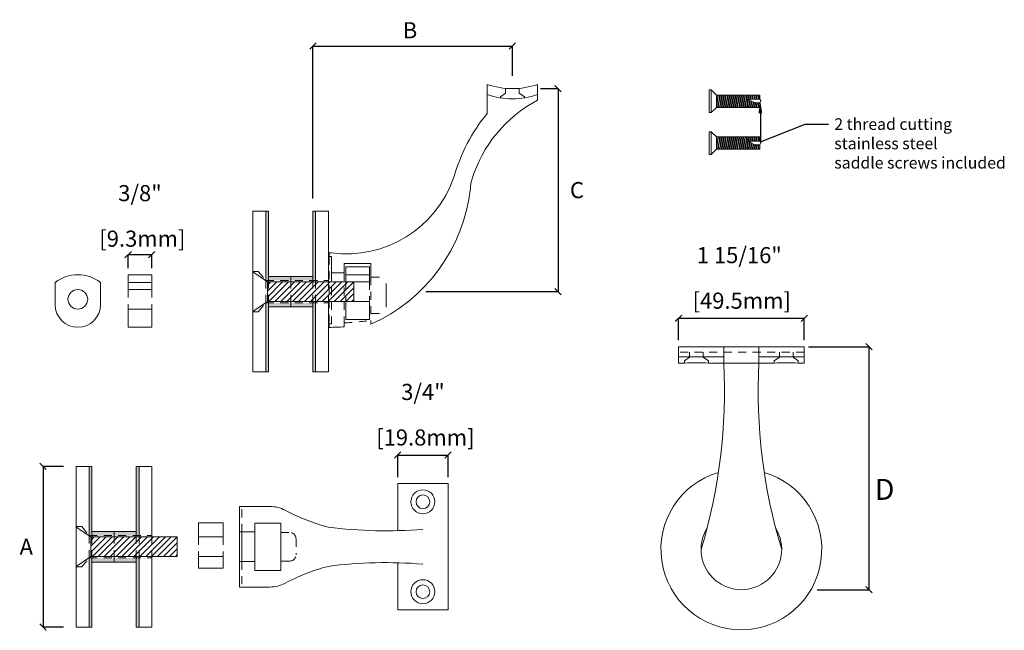
# Model space of a CAD drawing. Units: inches. Extents: x 3 to 564, y 3 to 96.
import ezdxf
from ezdxf import colors
from ezdxf.entities.mleader import LeaderData, LeaderLine
from ezdxf.math import Vec2, Vec3

# ---------------------------------------------------------------- set-up
doc = ezdxf.new("R2010")
doc.units = ezdxf.units.IN
doc.header["$MEASUREMENT"] = 0
doc.linetypes.add('HIDDEN2', pattern=[0.1875, 0.125, -0.0625])
doc.layers.add('MAIN', color=7, linetype='Continuous')
doc.layers.add('MAIN PAGE', color=7, linetype='Continuous')
doc.styles.add('Annotative', font='arial.ttf', dxfattribs={"height": 0.25})
doc.styles.get("Standard").update_dxf_attribs({"font": 'arial.ttf', "height": 2})
doc.dimstyles.new('sab-ach.', dxfattribs={"dimtxt": 0.25, "dimasz": 0.1, "dimexe": 0, "dimexo": 0.1, "dimgap": 0, "dimtad": 0, "dimtih": 1, "dimtoh": 1, "dimdec": 4, "dimzin": 0, "dimdsep": 46, "dimlunit": 4, "dimtxsty": 'Annotative', "dimblk": 'OBLIQUE', "dimblk1": 'NONE', "dimblk2": 'OBLIQUE', "dimcen": 0.09, "dimclrd": 252, "dimclrt": 7, "dimadec": 0, "dimazin": 0, "dimtfac": 1, "dimtdec": 4, "dimtix": 1, "dimtofl": 0, "dimtmove": 2, "dimatfit": 3, "dimfxl": 1, "dimtfillclr": 256, "dimfrac": 2, "dimtolj": 1, "dimtzin": 0, "dimarcsym": 0})

# ---------------------------------------------------------------- blocks, each defined once
blk = doc.blocks.new('_Oblique')
at = {"color": 0, "linetype": 'ByBlock', "lineweight": -2}
blk.add_line((-0.5, -0.5), (0.5, 0.5), dxfattribs=at)
blk = doc.blocks.new('*D3')
at = {"layer": 'Defpoints', "color": 0, "lineweight": 5, "transparency": 16777216}
for p in [(10.209, 11.571), (10.209, 10.91), (7.115, 9.007)]:
    blk.add_point(p, dxfattribs=at)
at = {"layer": 'MAIN', "color": 0, "lineweight": -2, "transparency": 16777216}
for p, q in [((7.115, 9.207), (7.115, 11.571)), ((10.209, 11.11), (10.209, 11.571))]:
    blk.add_line(p, q, dxfattribs=at)
at = {"layer": 'MAIN', "color": 252, "lineweight": -2, "transparency": 16777216}
blk.add_line((7.115, 11.571), (10.209, 11.571), dxfattribs=at)
at = {"layer": 'MAIN', "color": 252, "lineweight": -2, "transparency": 16777216, "xscale": 0.1, "yscale": 0.1, "zscale": 0.1, "rotation": 180}
blk.add_blockref('_Oblique', (7.115, 11.571), dxfattribs=at)
at = {"layer": 'MAIN', "color": 252, "lineweight": -2, "transparency": 16777216, "xscale": 0.1, "yscale": 0.1, "zscale": 0.1}
blk.add_blockref('_Oblique', (10.209, 11.571), dxfattribs=at)
at = {"layer": 'MAIN', "color": 7, "lineweight": 13, "transparency": 16777216, "insert": (8.621, 11.816), "char_height": 0.25, "width": 0.05394, "attachment_point": 5, "style": 'Annotative'}
blk.add_mtext('\\A1;B', dxfattribs=at)
blk = doc.blocks.new('_None')
blk = doc.blocks.new('*D5')
at = {"layer": 'Defpoints', "color": 0, "lineweight": 5, "transparency": 16777216}
for p in [(14.6, 6.905), (14.734, 3.134), (15.737, 3.134)]:
    blk.add_point(p, dxfattribs=at)
at = {"layer": 'MAIN', "color": 0, "lineweight": -2, "transparency": 16777216}
for p, q in [((14.8, 6.905), (15.737, 6.905)), ((14.934, 3.134), (15.737, 3.134))]:
    blk.add_line(p, q, dxfattribs=at)
at = {"layer": 'MAIN', "color": 252, "lineweight": -2, "transparency": 16777216}
blk.add_line((15.737, 6.905), (15.737, 3.134), dxfattribs=at)
at = {"layer": 'MAIN', "color": 252, "lineweight": -2, "transparency": 16777216, "xscale": 0.1, "yscale": 0.1, "zscale": 0.1}
for p, rotation in [((15.737, 6.905), 90), ((15.737, 3.134), 270)]:
    blk.add_blockref('_Oblique', p, dxfattribs=dict(at, rotation=rotation))
at = {"layer": 'MAIN', "color": 7, "lineweight": 13, "transparency": 16777216, "insert": (15.98, 4.691), "char_height": 0.25, "attachment_point": 5, "rotation": 0.001, "style": 'Annotative'}
blk.add_mtext('\\A1;{\\H1.3x;D}', dxfattribs=at)
blk = doc.blocks.new('*D6')
at = {"layer": 'Defpoints', "color": 0, "lineweight": 5, "transparency": 16777216}
for p in [(3.446, 5.048), (2.931, 2.554), (3.446, 2.554)]:
    blk.add_point(p, dxfattribs=at)
at = {"layer": 'MAIN', "color": 0, "lineweight": -2, "transparency": 16777216}
for p, q in [((3.246, 5.048), (2.931, 5.048)), ((3.246, 2.554), (2.931, 2.554))]:
    blk.add_line(p, q, dxfattribs=at)
at = {"layer": 'MAIN', "color": 252, "lineweight": -2, "transparency": 16777216}
blk.add_line((2.931, 5.048), (2.931, 2.554), dxfattribs=at)
at = {"layer": 'MAIN', "color": 252, "lineweight": -2, "transparency": 16777216, "xscale": 0.1, "yscale": 0.1, "zscale": 0.1}
for p, rotation in [((2.931, 5.048), 90), ((2.931, 2.554), 270)]:
    blk.add_blockref('_Oblique', p, dxfattribs=dict(at, rotation=rotation))
at = {"layer": 'MAIN', "color": 7, "lineweight": 13, "transparency": 16777216, "insert": (2.671, 3.801), "char_height": 0.25, "width": 0.0667, "attachment_point": 5, "rotation": 0.001, "style": 'Annotative'}
blk.add_mtext('\\A1;A', dxfattribs=at)
blk = doc.blocks.new('*D11')
at = {"layer": 'Defpoints', "color": 0, "lineweight": 5, "transparency": 16777216}
for p in [(10.545, 10.91), (8.768, 7.76), (10.916, 7.76)]:
    blk.add_point(p, dxfattribs=at)
at = {"layer": 'MAIN PAGE', "color": 0, "lineweight": -2, "transparency": 16777216}
for p, q in [((10.645, 10.91), (10.916, 10.91)), ((8.868, 7.76), (10.916, 7.76))]:
    blk.add_line(p, q, dxfattribs=at)
at = {"layer": 'MAIN PAGE', "color": 252, "lineweight": -2, "transparency": 16777216}
blk.add_line((10.916, 10.91), (10.916, 7.76), dxfattribs=at)
at = {"layer": 'MAIN PAGE', "color": 252, "lineweight": -2, "transparency": 16777216, "xscale": 0.1, "yscale": 0.1, "zscale": 0.1}
for p, rotation in [((10.916, 10.91), 90), ((10.916, 7.76), 270)]:
    blk.add_blockref('_Oblique', p, dxfattribs=dict(at, rotation=rotation))
at = {"layer": 'MAIN PAGE', "color": 7, "lineweight": 5, "transparency": 16777216, "insert": (11.21, 9.335), "char_height": 0.25, "attachment_point": 5, "style": 'Annotative'}
blk.add_mtext('\\A1;C', dxfattribs=at)
blk = doc.blocks.new('*D12')
at = {"layer": 'Defpoints', "color": 0, "lineweight": 5, "transparency": 16777216}
for p in [(9.211, 5.224), (8.431, 4.782), (9.211, 4.782)]:
    blk.add_point(p, dxfattribs=at)
at = {"layer": 'MAIN PAGE', "color": 0, "lineweight": -2, "transparency": 16777216}
for p, q in [((8.431, 4.882), (8.431, 5.224)), ((9.211, 4.882), (9.211, 5.224))]:
    blk.add_line(p, q, dxfattribs=at)
at = {"layer": 'MAIN PAGE', "color": 252, "lineweight": -2, "transparency": 16777216}
blk.add_line((8.431, 5.224), (9.211, 5.224), dxfattribs=at)
at = {"layer": 'MAIN PAGE', "color": 252, "lineweight": -2, "transparency": 16777216, "xscale": 0.1, "yscale": 0.1, "zscale": 0.1, "rotation": 180}
blk.add_blockref('_Oblique', (8.431, 5.224), dxfattribs=at)
at = {"layer": 'MAIN PAGE', "color": 252, "lineweight": -2, "transparency": 16777216, "xscale": 0.1, "yscale": 0.1, "zscale": 0.1}
blk.add_blockref('_Oblique', (9.211, 5.224), dxfattribs=at)
at = {"layer": 'MAIN PAGE', "color": 7, "lineweight": 5, "transparency": 16777216, "char_height": 0.25, "attachment_point": 5, "style": 'Annotative'}
for s, insert in [('\\A1;3/4"', (8.821, 6.203)), ('\\A1;\\P [19.8mm]', (8.821, 5.705))]:
    blk.add_mtext(s, dxfattribs=dict(at, insert=insert))
blk = doc.blocks.new('*D13')
at = {"layer": 'Defpoints', "color": 0, "lineweight": 5, "transparency": 16777216}
for p in [(14.734, 7.347), (12.784, 6.905), (14.734, 6.905)]:
    blk.add_point(p, dxfattribs=at)
at = {"layer": 'MAIN PAGE', "color": 0, "lineweight": -2, "transparency": 16777216}
for p, q in [((12.784, 7.005), (12.784, 7.347)), ((14.734, 7.005), (14.734, 7.347))]:
    blk.add_line(p, q, dxfattribs=at)
at = {"layer": 'MAIN PAGE', "color": 252, "lineweight": -2, "transparency": 16777216}
blk.add_line((12.784, 7.347), (14.734, 7.347), dxfattribs=at)
at = {"layer": 'MAIN PAGE', "color": 252, "lineweight": -2, "transparency": 16777216, "xscale": 0.1, "yscale": 0.1, "zscale": 0.1, "rotation": 180}
blk.add_blockref('_Oblique', (12.784, 7.347), dxfattribs=at)
at = {"layer": 'MAIN PAGE', "color": 252, "lineweight": -2, "transparency": 16777216, "xscale": 0.1, "yscale": 0.1, "zscale": 0.1}
blk.add_blockref('_Oblique', (14.734, 7.347), dxfattribs=at)
at = {"layer": 'MAIN PAGE', "color": 7, "lineweight": 5, "transparency": 16777216, "char_height": 0.25, "attachment_point": 5, "style": 'Annotative'}
for s, insert in [('\\A1;1 15/16"', (13.727, 8.326)), ('\\A1;\\P [49.5mm]', (13.727, 7.828))]:
    blk.add_mtext(s, dxfattribs=dict(at, insert=insert))
blk = doc.blocks.new('*D14')
at = {"layer": 'Defpoints', "color": 0, "lineweight": 5, "transparency": 16777216}
for p in [(4.616, 8.334), (4.25, 8.023), (4.616, 8.023)]:
    blk.add_point(p, dxfattribs=at)
at = {"layer": 'MAIN PAGE', "color": 0, "lineweight": -2, "transparency": 16777216}
for p, q in [((4.25, 8.123), (4.25, 8.334)), ((4.616, 8.123), (4.616, 8.334))]:
    blk.add_line(p, q, dxfattribs=at)
at = {"layer": 'MAIN PAGE', "color": 252, "lineweight": -2, "transparency": 16777216}
blk.add_line((4.25, 8.334), (4.616, 8.334), dxfattribs=at)
at = {"layer": 'MAIN PAGE', "color": 252, "lineweight": -2, "transparency": 16777216, "xscale": 0.1, "yscale": 0.1, "zscale": 0.1, "rotation": 180}
blk.add_blockref('_Oblique', (4.25, 8.334), dxfattribs=at)
at = {"layer": 'MAIN PAGE', "color": 252, "lineweight": -2, "transparency": 16777216, "xscale": 0.1, "yscale": 0.1, "zscale": 0.1}
blk.add_blockref('_Oblique', (4.616, 8.334), dxfattribs=at)
at = {"layer": 'MAIN PAGE', "color": 7, "lineweight": 5, "transparency": 16777216, "char_height": 0.25, "attachment_point": 5, "style": 'Annotative'}
for s, insert in [('\\A1;3/8"', (4.433, 9.288)), ('\\A1;\\P [9.3mm]', (4.433, 8.79))]:
    blk.add_mtext(s, dxfattribs=dict(at, insert=insert))

msp = doc.modelspace()

# ---------------------------------------------------------------- hatches: boundary and pattern name
at = {"layer": 'MAIN', "lineweight": 13, "true_color": 0x939598}
h = msp.add_hatch(dxfattribs=at)
h.set_pattern_fill('ANSI32', color=252, scale=0.084, angle=57)
h.set_pattern_definition([(102, (-218.941147, -25.275922), (-0.0308116494, -0.0065492183), []), (102, (-218.93306, -25.263468), (-0.0308116494, -0.0065492183), [])])
edge = h.paths.add_edge_path()
edge.add_arc((14.03595, 10.96825), 0.28123, 231.788988, 272.453619)
edge.add_line((14.04799, 10.68727), (14.04799, 10.61944))
edge.add_line((14.04799, 10.61944), (13.37399, 10.61944))
edge.add_line((13.37399, 10.61944), (13.37399, 10.81044))
edge.add_line((13.37399, 10.81044), (14.04799, 10.81044))
edge.add_line((14.04799, 10.81044), (14.04799, 10.74727))
edge.add_line((14.04799, 10.74727), (13.86199, 10.74727))
h = msp.add_hatch(dxfattribs=at)
h.set_pattern_fill('ANSI32', color=252, scale=0.084, angle=57)
h.set_pattern_definition([(102, (-218.941147, -25.926326), (-0.0308116494, -0.0065492183), []), (102, (-218.93306, -25.913873), (-0.0308116494, -0.0065492183), [])])
edge = h.paths.add_edge_path()
edge.add_arc((14.03595, 10.31785), 0.28123, 231.788988, 272.453619)
edge.add_line((14.04799, 10.03687), (14.04799, 9.96903))
edge.add_line((14.04799, 9.96903), (13.37399, 9.96903))
edge.add_line((13.37399, 9.96903), (13.37399, 10.16003))
edge.add_line((13.37399, 10.16003), (14.04799, 10.16003))
edge.add_line((14.04799, 10.16003), (14.04799, 10.09687))
edge.add_line((14.04799, 10.09687), (13.86199, 10.09687))
at = {"layer": 'MAIN PAGE', "lineweight": 5, "true_color": 0x636466}
h = msp.add_hatch(dxfattribs=at)
h.set_pattern_fill('DOTS', color=251, scale=0.084)
h.set_pattern_definition([(0, (-272.3764615, -44.2132425), (0.002625, 0.00525), [0, -0.00525])])
h.paths.add_polyline_path([(6.42674, 9.00657), (6.38474, 9.00657), (6.38474, 7.93307), (6.42674, 7.93307)])
h.paths.add_polyline_path([(6.77074, 7.99707), (6.42674, 7.99707), (6.42674, 7.93307), (6.77074, 7.93307)])
h.paths.add_polyline_path([(7.11474, 7.99707), (6.77074, 7.99707), (6.77074, 7.93307), (7.11474, 7.93307)])
h.paths.add_polyline_path([(7.15674, 9.00657), (7.11474, 9.00657), (7.11474, 7.93307), (7.15674, 7.93307)])
h.paths.add_polyline_path([(7.15674, 7.58607), (7.11474, 7.58607), (7.11474, 6.51257), (7.15674, 6.51257)])
h.paths.add_polyline_path([(7.11474, 7.58607), (6.77074, 7.58607), (6.77074, 7.52207), (7.11474, 7.52207)])
h.paths.add_polyline_path([(6.77074, 7.58607), (6.42674, 7.58607), (6.42674, 7.52207), (6.77074, 7.52207)])
h.paths.add_polyline_path([(6.42674, 7.58607), (6.38474, 7.58607), (6.38474, 6.51257), (6.42674, 6.51257)])
h = msp.add_hatch(dxfattribs=at)
h.set_pattern_fill('ANSI31', color=251, scale=0.52)
h.set_pattern_definition([(45, (-267.794854, -43.61357), (-0.045961941, 0.045961941), [])])
h.paths.add_polyline_path([(7.74974, 7.91207), (6.40874, 7.91207), (6.40874, 7.60707), (7.74974, 7.60707)])
h = msp.add_hatch(dxfattribs=at)
h.set_pattern_fill('DOTS', color=251, scale=0.084)
h.set_pattern_definition([(0, (-275.114567, -48.172077), (0.002625, 0.00525), [0, -0.00525])])
h.paths.add_polyline_path([(3.68863, 5.04773), (3.64663, 5.04773), (3.64663, 3.97423), (3.68863, 3.97423)])
h.paths.add_polyline_path([(4.03263, 4.03823), (3.68863, 4.03823), (3.68863, 3.97423), (4.03263, 3.97423)])
h.paths.add_polyline_path([(4.37663, 4.03823), (4.03263, 4.03823), (4.03263, 3.97423), (4.37663, 3.97423)])
h.paths.add_polyline_path([(4.41863, 5.04773), (4.37663, 5.04773), (4.37663, 3.97423), (4.41863, 3.97423)])
h.paths.add_polyline_path([(4.41863, 3.62723), (4.37663, 3.62723), (4.37663, 2.55373), (4.41863, 2.55373)])
h.paths.add_polyline_path([(4.37663, 3.62723), (4.03263, 3.62723), (4.03263, 3.56323), (4.37663, 3.56323)])
h.paths.add_polyline_path([(4.03263, 3.62723), (3.68863, 3.62723), (3.68863, 3.56323), (4.03263, 3.56323)])
h.paths.add_polyline_path([(3.68863, 3.62723), (3.64663, 3.62723), (3.64663, 2.55373), (3.68863, 2.55373)])
h = msp.add_hatch(dxfattribs=at)
h.set_pattern_fill('ANSI31', color=251, scale=0.52)
h.set_pattern_definition([(45, (-270.53296, -47.572406), (-0.045961941, 0.045961941), [])])
h.paths.add_polyline_path([(5.01163, 3.95323), (3.67063, 3.95323), (3.67063, 3.64823), (5.01163, 3.64823)])

# ---------------------------------------------------------------- linework, layer by layer
at = {"layer": 'MAIN', "lineweight": 13}
for p, q in [((13.26099, 10.88994), (13.26099, 10.53994)), ((13.26099, 10.88994), (13.29099, 10.88994)), ((13.29099, 10.88994), (13.37399, 10.81044)), ((13.29099, 10.88994), (13.29099, 10.53994)), ((14.04799, 10.81044), (13.37399, 10.81044)), ((13.37399, 10.81044), (13.37399, 10.61944)), ((14.04799, 10.74727), (13.86199, 10.74727)), ((14.04799, 10.81044), (14.04799, 10.74727)), ((14.05882, 10.72649), (14.04799, 10.74727)), ((14.04799, 10.68727), (14.05882, 10.72649)), ((13.26099, 10.53994), (13.29099, 10.53994)), ((13.29099, 10.53994), (13.37399, 10.61944)), ((14.04799, 10.61944), (13.37399, 10.61944)), ((14.04799, 10.68727), (14.04799, 10.61944)), ((13.26099, 10.23953), (13.26099, 9.88953)), ((13.26099, 10.23953), (13.29099, 10.23953)), ((13.29099, 10.23953), (13.37399, 10.16003)), ((13.29099, 10.23953), (13.29099, 9.88953)), ((14.04799, 10.16003), (13.37399, 10.16003)), ((13.37399, 10.16003), (13.37399, 9.96903)), ((14.04799, 10.09687), (13.86199, 10.09687)), ((14.04799, 10.16003), (14.04799, 10.09687)), ((14.05882, 10.07608), (14.04799, 10.09687)), ((13.29099, 9.88953), (13.37399, 9.96903)), ((14.04799, 9.96903), (13.37399, 9.96903)), ((14.04799, 10.03687), (14.05882, 10.07608)), ((14.04799, 10.03687), (14.04799, 9.96903)), ((13.26099, 9.88953), (13.29099, 9.88953))]:
    msp.add_line(p, q, dxfattribs=at)
at = {"layer": 'MAIN', "lineweight": 13, "transparency": 33554648}
for centre in [(8.82079, 4.49823), (8.82079, 3.10323)]:
    msp.add_circle(centre, 0.106, dxfattribs=at)
at = {"layer": 'MAIN', "lineweight": 13}
for centre in [(14.03595, 10.96825), (14.03595, 10.31785)]:
    msp.add_arc(centre, 0.28123, 231.788988, 272.453619, dxfattribs=at)
at = {"layer": 'MAIN PAGE', "lineweight": 5}
for p, q in [((9.81806, 10.97638), (9.81806, 10.81838)), ((10.59906, 10.97638), (10.59906, 10.81838)), ((9.81806, 10.81838), (9.81806, 10.52393)), ((10.59906, 10.81838), (10.59906, 10.73138)), ((6.38474, 9.00657), (6.18374, 9.00657)), ((6.18374, 9.00657), (6.18374, 8.07307)), ((6.42674, 9.00657), (6.38474, 9.00657)), ((6.38474, 9.00657), (6.38474, 7.93307)), ((6.42674, 9.00657), (6.42674, 7.93307)), ((7.15674, 9.00657), (7.11474, 9.00657)), ((7.11474, 9.00657), (7.11474, 7.93307)), ((7.35774, 9.00657), (7.15674, 9.00657)), ((7.15674, 9.00657), (7.15674, 7.93307)), ((7.35774, 9.00657), (7.35774, 7.93307)), ((7.36617, 8.30444), (7.36617, 8.35944)), ((7.36617, 8.35944), (7.40217, 8.35944)), ((7.40217, 8.30444), (7.36617, 8.30444)), ((7.40217, 8.30444), (7.40217, 8.05044)), ((7.35774, 8.22972), (7.35774, 7.93307)), ((7.60117, 8.05044), (7.60117, 8.19744)), ((7.60117, 8.19744), (8.01417, 8.19744)), ((7.62421, 7.91207), (7.62421, 8.14207)), ((7.62421, 8.14207), (7.99021, 8.14207)), ((7.99021, 8.14207), (7.99021, 7.91207)), ((8.01417, 8.19744), (8.01417, 7.98494)), ((4.24964, 7.7927), (4.24964, 8.0227)), ((4.24964, 8.0227), (4.61564, 8.0227)), ((4.61564, 8.0227), (4.61564, 7.7927)), ((6.18374, 8.06557), (6.18374, 7.45357)), ((6.40874, 7.91207), (6.18374, 8.06557)), ((6.77074, 7.99707), (6.42674, 7.99707)), ((6.77074, 7.99707), (6.77074, 7.93307)), ((7.11474, 7.99707), (6.77074, 7.99707)), ((7.40217, 8.05044), (7.60117, 8.05044)), ((7.62421, 8.02107), (7.99021, 8.02107)), ((8.01417, 7.98494), (8.15017, 7.98494)), ((3.11796, 7.9017), (3.11796, 7.5577)), ((3.82196, 7.5577), (3.82196, 7.9017)), ((4.24964, 7.9017), (4.61564, 7.9017)), ((4.24964, 7.7927), (4.61564, 7.7927)), ((7.74974, 7.91207), (6.40874, 7.91207)), ((6.40874, 7.91207), (6.40874, 7.60707)), ((7.62421, 7.91207), (7.99021, 7.91207)), ((7.74974, 7.91207), (7.74974, 7.60707)), ((8.25017, 7.88494), (8.25017, 7.51794)), ((4.24964, 7.4877), (4.61564, 7.4877)), ((4.24964, 7.4877), (4.24964, 7.2057)), ((4.61564, 7.4877), (4.61564, 7.2057)), ((6.40874, 7.60707), (6.18374, 7.45357)), ((6.38474, 6.51257), (6.38474, 7.58607)), ((7.74974, 7.60707), (6.40874, 7.60707)), ((6.42674, 6.51257), (6.42674, 7.58607)), ((6.42674, 7.52207), (6.77074, 7.52207)), ((6.77074, 7.52207), (6.77074, 7.58607)), ((6.77074, 7.52207), (7.11474, 7.52207)), ((7.11474, 6.51257), (7.11474, 7.58607)), ((7.15674, 6.51257), (7.15674, 7.58607)), ((7.35774, 6.51257), (7.35774, 7.58607)), ((7.62421, 7.60707), (7.99021, 7.60707)), ((7.62421, 7.60707), (7.62421, 7.32507)), ((7.99021, 7.60707), (7.99021, 7.32507)), ((6.18374, 6.51257), (6.18374, 7.44607)), ((8.01417, 7.41794), (8.15017, 7.41794)), ((4.24964, 7.2057), (4.61564, 7.2057)), ((7.36617, 7.20544), (7.36617, 7.26044)), ((7.36617, 7.26044), (7.40217, 7.26044)), ((7.60117, 7.21386), (7.60117, 7.27401)), ((7.60117, 7.27401), (7.60117, 7.21851)), ((7.62421, 7.32507), (7.99021, 7.32507)), ((8.01417, 7.25294), (8.01417, 7.31294)), ((12.78395, 6.65027), (12.78395, 6.90527)), ((12.78395, 6.90527), (14.73395, 6.90527)), ((13.48545, 6.90527), (14.03245, 6.90527)), ((13.48545, 6.90527), (13.48545, 6.65027)), ((14.03245, 6.90527), (14.03245, 6.65027)), ((14.73395, 6.90527), (14.73395, 6.65027)), ((14.73395, 6.90527), (14.73395, 6.74527)), ((13.48545, 6.74527), (12.78395, 6.74527)), ((14.73395, 6.74527), (14.03245, 6.74527)), ((14.73395, 6.65027), (14.73395, 6.82027)), ((12.78395, 6.65027), (12.87545, 6.65027)), ((13.24745, 6.65027), (13.75895, 6.65027)), ((14.27045, 6.65027), (13.75895, 6.65027)), ((14.73395, 6.65027), (14.64245, 6.65027)), ((6.18374, 6.51257), (6.38474, 6.51257)), ((6.38474, 6.51257), (6.42674, 6.51257)), ((7.11474, 6.51257), (7.15674, 6.51257)), ((7.15674, 6.51257), (7.35774, 6.51257)), ((3.64663, 5.04773), (3.44563, 5.04773)), ((3.44563, 5.04773), (3.44563, 4.11423)), ((3.68863, 5.04773), (3.64663, 5.04773)), ((3.64663, 5.04773), (3.64663, 3.97423)), ((3.68863, 5.04773), (3.68863, 3.97423)), ((4.41863, 5.04773), (4.37663, 5.04773)), ((4.37663, 5.04773), (4.37663, 3.97423)), ((4.61963, 5.04773), (4.41863, 5.04773)), ((4.41863, 5.04773), (4.41863, 3.97423)), ((4.61963, 5.04773), (4.61963, 3.97423)), ((8.43079, 4.78223), (9.21079, 4.78223)), ((8.43079, 4.78223), (8.43079, 4.04965)), ((9.21079, 4.78223), (9.21079, 2.81923)), ((5.9784, 4.42612), (6.44877, 4.42612)), ((5.9784, 4.42612), (5.9784, 4.37112)), ((5.9784, 4.37112), (5.9784, 3.23035)), ((4.61963, 4.27088), (4.61963, 3.97423)), ((5.34242, 4.16985), (5.72242, 4.16985)), ((5.34242, 4.16985), (5.34242, 3.95323)), ((5.72242, 4.16985), (5.72242, 3.95323)), ((6.2124, 4.16773), (6.6174, 4.16773)), ((6.2124, 4.16773), (6.2124, 4.03173)), ((6.6174, 4.16773), (6.6174, 4.02373)), ((3.44563, 4.10673), (3.44563, 3.49473)), ((3.67063, 3.95323), (3.44563, 4.10673)), ((4.03263, 4.03823), (3.68863, 4.03823)), ((4.03263, 4.03823), (4.03263, 3.97423)), ((4.37663, 4.03823), (4.03263, 4.03823)), ((5.9784, 4.03173), (6.2124, 4.03173)), ((6.0144, 4.03173), (6.0144, 3.56973)), ((6.2124, 4.03173), (6.2124, 3.56973)), ((6.6174, 4.02373), (6.6174, 3.57773)), ((5.01163, 3.95323), (3.67063, 3.95323)), ((3.67063, 3.95323), (3.67063, 3.64823)), ((5.01163, 3.95323), (5.01163, 3.64823)), ((5.34242, 3.95323), (5.72242, 3.95323)), ((3.67063, 3.64823), (3.44563, 3.49473)), ((3.64663, 2.55373), (3.64663, 3.62723)), ((5.01163, 3.64823), (3.67063, 3.64823)), ((3.68863, 2.55373), (3.68863, 3.62723)), ((3.68863, 3.56323), (4.03263, 3.56323)), ((4.03263, 3.56323), (4.03263, 3.62723)), ((4.03263, 3.56323), (4.37663, 3.56323)), ((4.37663, 2.55373), (4.37663, 3.62723)), ((4.41863, 2.55373), (4.41863, 3.62723)), ((4.61963, 2.55373), (4.61963, 3.62723)), ((5.34242, 3.64823), (5.34242, 3.46785)), ((5.34242, 3.64823), (5.72242, 3.64823)), ((5.72242, 3.64823), (5.72242, 3.46785)), ((6.2124, 3.56973), (5.9784, 3.56973)), ((6.2124, 3.56973), (6.2124, 3.43373)), ((6.6174, 3.57773), (6.6174, 3.43373)), ((8.43079, 3.55182), (8.43079, 2.81923)), ((3.44563, 2.55373), (3.44563, 3.48723)), ((5.34242, 3.46785), (5.72242, 3.46785)), ((6.2124, 3.43373), (6.6174, 3.43373)), ((5.9784, 3.23035), (5.9784, 3.17535)), ((6.44877, 3.17535), (5.9784, 3.17535)), ((8.43079, 2.81923), (9.21079, 2.81923)), ((3.44563, 2.55373), (3.64663, 2.55373)), ((3.64663, 2.55373), (3.68863, 2.55373)), ((4.37663, 2.55373), (4.41863, 2.55373)), ((4.41863, 2.55373), (4.61963, 2.55373))]:
    msp.add_line(p, q, dxfattribs=at)
at = {"layer": 'MAIN PAGE', "color": 251, "linetype": 'HIDDEN2', "lineweight": 5, "true_color": 0x636466}
for p, q in [((10.10256, 10.83769), (10.10256, 10.91495)), ((10.31456, 10.83769), (10.31456, 10.91495)), ((10.02256, 10.78168), (10.10256, 10.83769)), ((10.02256, 10.78168), (10.02256, 10.76703)), ((10.39456, 10.78168), (10.31456, 10.83769)), ((10.39456, 10.78168), (10.39456, 10.76703)), ((7.36617, 8.30444), (7.36617, 7.26044)), ((6.18374, 8.07307), (6.18374, 8.06557)), ((6.18374, 8.07307), (6.26874, 8.07307)), ((6.26874, 8.07307), (6.38474, 7.93307)), ((7.40217, 8.05044), (7.40217, 7.26044)), ((7.60117, 8.05044), (7.60117, 7.21401)), ((8.01417, 7.98494), (8.01417, 7.31294)), ((4.24964, 7.7927), (4.24964, 7.4877)), ((4.61564, 7.7927), (4.61564, 7.4877)), ((6.38474, 7.93307), (7.35774, 7.93307)), ((6.38474, 7.93307), (6.38474, 7.58607)), ((6.42674, 7.93307), (6.42674, 7.58607)), ((6.77074, 7.93307), (6.77074, 7.58607)), ((7.11474, 7.93307), (7.11474, 7.58607)), ((7.15674, 7.93307), (7.15674, 7.58607)), ((7.35774, 7.93307), (7.35774, 7.58607)), ((7.62421, 7.91207), (7.62421, 7.60707)), ((7.99021, 7.91207), (7.99021, 7.60707)), ((6.26874, 7.44607), (6.38474, 7.58607)), ((6.38474, 7.58607), (7.35774, 7.58607)), ((6.18374, 7.44607), (6.18374, 7.45357)), ((6.18374, 7.44607), (6.26874, 7.44607)), ((14.73395, 6.82027), (12.78395, 6.82027)), ((12.87545, 6.687), (12.95545, 6.74301)), ((12.95545, 6.74301), (12.95545, 6.82027)), ((13.16745, 6.74301), (13.16745, 6.82027)), ((13.24745, 6.687), (13.16745, 6.74301)), ((14.27045, 6.687), (14.35045, 6.74301)), ((14.35045, 6.74301), (14.35045, 6.82027)), ((14.56245, 6.74301), (14.56245, 6.82027)), ((14.64245, 6.687), (14.56245, 6.74301)), ((12.87545, 6.687), (12.87545, 6.65027)), ((13.24745, 6.687), (13.24745, 6.65027)), ((14.27045, 6.687), (14.27045, 6.65027)), ((14.64245, 6.687), (14.64245, 6.65027)), ((6.0144, 4.03173), (6.0144, 4.42612)), ((3.44563, 4.11423), (3.44563, 4.10673)), ((3.44563, 4.11423), (3.53063, 4.11423)), ((3.53063, 4.11423), (3.64663, 3.97423)), ((3.64663, 3.97423), (4.61963, 3.97423)), ((3.64663, 3.97423), (3.64663, 3.62723)), ((3.68863, 3.97423), (3.68863, 3.62723)), ((4.03263, 3.97423), (4.03263, 3.62723)), ((4.37663, 3.97423), (4.37663, 3.62723)), ((4.41863, 3.97423), (4.41863, 3.62723)), ((4.61963, 3.97423), (4.61963, 3.62723)), ((6.6174, 4.02373), (6.7534, 4.02373)), ((5.34242, 3.95323), (5.34242, 3.64823)), ((5.72242, 3.95323), (5.72242, 3.64823)), ((6.8534, 3.92373), (6.8534, 3.67773)), ((3.53063, 3.48723), (3.64663, 3.62723)), ((3.64663, 3.62723), (4.61963, 3.62723)), ((6.0144, 3.56973), (6.0144, 3.17535)), ((6.7534, 3.57773), (6.6174, 3.57773)), ((3.44563, 3.48723), (3.44563, 3.49473)), ((3.44563, 3.48723), (3.53063, 3.48723))]:
    msp.add_line(p, q, dxfattribs=at)
at = {"layer": 'MAIN PAGE', "lineweight": 5}
for centre, radius in [((3.46996, 7.6402), 0.1525), ((8.82079, 4.49823), 0.186), ((8.82079, 3.10323), 0.186)]:
    msp.add_circle(centre, radius, dxfattribs=at)
for centre, radius, start, end in [((10.20856, 12.09861), 1.18823, 250.813731, 289.186269), ((11.57499, 8.88884), 2.08504, 117.908628, 163.129168), ((10.20856, 11.94061), 1.18823, 250.813731, 289.186269), ((11.90043, 8.80894), 2.69768, 140.526092, 164.3732), ((7.62808, 10.11765), 1.77267, 262.678207, 340.83188), ((10.05816, 9.34884), 0.5, 163.129168, 178.290322), ((6.94879, 9.6526), 2.62553, 293.939698, 353.68394), ((3.46996, 7.4502), 0.5725, 52.059184, 127.940816), ((3.46996, 7.5577), 0.352, 180, 0), ((7.37858, 10.09168), 2.88626, 269.754655, 274.42309), ((13.06145, 4.11473), 2.54235, 85.80445, 94.19555), ((5.12403, 6.20144), 8.37346, 343.045858, 3.07261), ((22.39387, 6.20144), 8.37346, 176.92739, 196.954142), ((14.45645, 4.11473), 2.54235, 85.80445, 94.19555), ((13.75895, 3.75969), 1.247, 106.526809, 73.473191), ((6.44877, 3.92612), 0.5, 61.988765, 90), ((8.15763, 7.1385), 3.13863, 241.988765, 255.130716), ((8.24856, 11.0385), 6.99122, 262.633783, 274.694881), ((13.75895, 3.75969), 0.62539, 148.42069, 31.57931), ((8.24856, -3.43703), 6.99122, 85.305119, 97.366217), ((8.15763, 0.46296), 3.13863, 104.869285, 118.011235), ((6.44877, 3.67535), 0.5, 270, 298.011235)]:
    msp.add_arc(centre, radius, start, end, dxfattribs=at)
at = {"layer": 'MAIN PAGE', "color": 251, "linetype": 'HIDDEN2', "lineweight": 5, "true_color": 0x636466}
for centre, radius, start, end in [((7.24241, 13.29006), 6.02673, 273.412664, 277.357213), ((6.7534, 3.92373), 0.1, 0, 90), ((6.7534, 3.67773), 0.1, 270, 0)]:
    msp.add_arc(centre, radius, start, end, dxfattribs=at)

# ---------------------------------------------------------------- dimensions: what is measured, and where the dimension line sits
at = {"layer": 'MAIN', "lineweight": 13}
dim = msp.add_linear_dim(base=(10.20856, 11.57065), p1=(7.11474, 9.00657), p2=(10.20856, 10.91038), text='B', dimstyle='sab-ach.', override={"dimexo": 0.2, "dimpost": '\\X'}, dxfattribs=at)
dim.commit()
dim.dimension.update_dxf_attribs({"geometry": '*D3', "text_midpoint": (8.62109, 11.81592), "dimtype": 160})
for base, p1, p2, text, picture, middle in [((15.73716, 3.1343), (14.60039, 6.90527), (14.73434, 3.1343), '{\\H1.3x;D}', '*D5', (15.97969, 4.69133)), ((2.93115, 2.55373), (3.44563, 5.04773), (3.44563, 2.55373), 'A', '*D6', (2.6707, 3.80073))]:
    dim = msp.add_linear_dim(base=base, p1=p1, p2=p2, angle=90, text=text, dimstyle='sab-ach.', override={"dimasz": 0.1, "dimexo": 0.2, "dimpost": '\\X', "dimblk": 'Oblique'}, dxfattribs=at)
    dim.commit()
    dim.dimension.update_dxf_attribs({"geometry": picture, "text_midpoint": middle, "dimtype": 160, "text_rotation": 0.001})
at = {"layer": 'MAIN PAGE', "lineweight": 5}
dim = msp.add_linear_dim(base=(10.91635, 7.75957), p1=(10.54529, 10.91038), p2=(8.76808, 7.75957), angle=90, text='C', dimstyle='sab-ach.', override={"dimpost": '\\X'}, dxfattribs=at)
dim.commit()
dim.dimension.update_dxf_attribs({"geometry": '*D11', "text_midpoint": (11.21017, 9.33497), "dimtype": 160})
for base, p1, p2, picture, middle in [((4.61564, 8.33368), (4.24964, 8.0227), (4.61564, 8.0227), '*D14', (4.43264, 9.15896)), ((14.73395, 7.34674), (12.78395, 6.90527), (14.73395, 6.90527), '*D13', (13.72654, 8.19685)), ((9.21079, 5.2237), (8.43079, 4.78223), (9.21079, 4.78223), '*D12', (8.82079, 6.07381))]:
    dim = msp.add_linear_dim(base=base, p1=p1, p2=p2, text='<>\\P[]', dimstyle='sab-ach.', override={"dimpost": '\\X'}, dxfattribs=at)
    dim.commit()
    dim.dimension.update_dxf_attribs({"geometry": picture, "text_midpoint": middle, "dimtype": 160})

# ---------------------------------------------------------------- leaders
at = {"layer": 'MAIN', "lineweight": 13}
ml = msp.add_multileader_mtext('Standard', dxfattribs=at)
ml.set_content('{\\C0;2 thread cutting\\Pstainless steel\\Psaddle screws included}', color=256)
ml.set_leader_properties()
ml.build(insert=Vec2(0, 0))
ml.multileader.update_dxf_attribs({"dogleg_length": 0.36, "arrow_head_size": 0.18})
ctx = ml.context
ctx.base_point, ctx.char_height, ctx.arrow_head_size, ctx.landing_gap_size, ctx.plane_origin = Vec3(15.11049, 10.35822), 0.18, 0.18, 0.09, Vec3(14.35017, 10.66291)
notes = []
notes.append((ctx, [(0, (1, 1, 0), (14.75049, 10.35822), (1, 0), 0.36, [(1, [(14.0534, 10.70688), (14.0534, 10.08648)], 0, [])])]))
ctx.mtext.insert, ctx.mtext.flow_direction = Vec3(15.20049, 10.4497), 5
for ctx, leaders in notes:
    for number, flags, end, landing, length, lines in leaders:
        leader = LeaderData()
        leader.index, (leader.has_last_leader_line, leader.has_dogleg_vector, leader.attachment_direction) = number, flags
        leader.last_leader_point, leader.dogleg_vector, leader.dogleg_length = Vec3(end), Vec3(landing), length
        for number, points, colour, breaks in lines:
            line = LeaderLine()
            line.index, line.vertices, line.color, line.breaks = number, Vec3.list(points), colors.encode_raw_color(colour), breaks
            leader.lines.append(line)
        ctx.leaders.append(leader)

doc.saveas('drawing.dxf')
